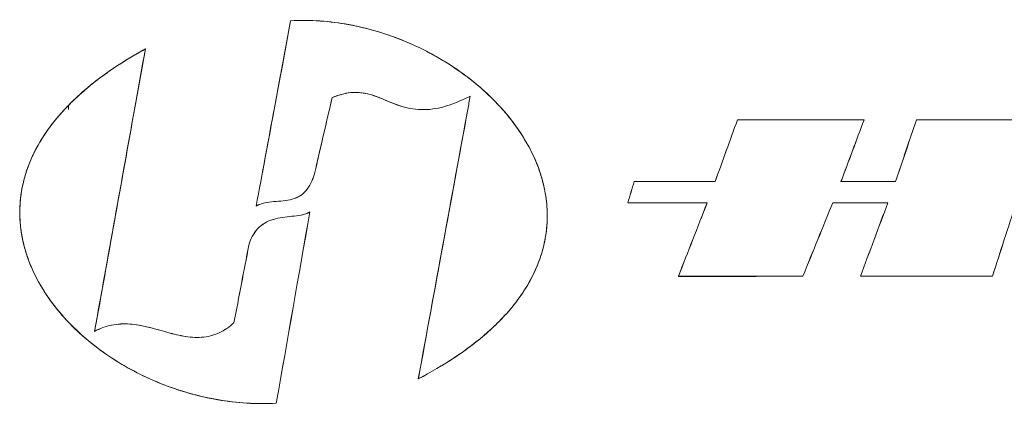
# Model space of a CAD drawing. Units: inches. Extents: x -0.3 to 10.1, y -0.2 to 7.6.
# Drawn here: x 2.3 to 2.4, y 6.5 to 6.6 of the extents above; entities that cross this region are included whole.
import ezdxf

# ---------------------------------------------------------------- set-up
doc = ezdxf.new("R2010")
doc.units = ezdxf.units.IN
doc.header["$LTSCALE"] = 0.64
doc.header["$MEASUREMENT"] = 0
doc.linetypes.add('PHANTOM', pattern=[0.5, 0.25, -0.05, 0.05, -0.05, 0.05, -0.05])
doc.layers.get('0').update_dxf_attribs({"color": 1})

msp = doc.modelspace()

# ---------------------------------------------------------------- linework, layer by layer
at = {"color": 7, "linetype": 'Continuous', "lineweight": 15}
for p, q in [((2.3055801, 6.5572748), (2.3055862, 6.5572678)), ((2.2820094, 6.5527195), (2.2819994, 6.5527056)), ((2.312334, 6.5448046), (2.3123276, 6.54481)), ((2.3347407, 6.5450369), (2.3347506, 6.5450503)), ((2.3781374, 6.5412001), (2.3781426, 6.5411927)), ((2.3987073, 6.5411958), (2.3986967, 6.5411884)), ((2.4072285, 6.5411942), (2.4072337, 6.5411868)), ((2.361369, 6.5311928), (2.3613746, 6.5311855)), ((2.3745269, 6.5311896), (2.3745321, 6.5311822)), ((2.3949677, 6.5311851), (2.3949571, 6.5311777)), ((2.4037944, 6.5311834), (2.4037997, 6.5311761)), ((2.2999862, 6.5271892), (2.2999964, 6.5272035)), ((2.3603396, 6.5277088), (2.3603495, 6.5277162)), ((2.3732168, 6.527712), (2.3732276, 6.5277194)), ((2.3936145, 6.5277165), (2.3936096, 6.5277239)), ((2.4025555, 6.5277183), (2.4025661, 6.5277256)), ((2.3087132, 6.526273), (2.308703, 6.5262578)), ((2.3685521, 6.5157953), (2.3685629, 6.5158026)), ((2.3887723, 6.5157999), (2.3887673, 6.5158073)), ((2.3981131, 6.5158018), (2.3981237, 6.5158092)), ((2.4195457, 6.5158056), (2.4195403, 6.515813)), ((2.2963815, 6.5082642), (2.2963883, 6.5082604)), ((2.2737603, 6.5068784), (2.2737504, 6.5068646)), ((2.3263197, 6.4991573), (2.3263297, 6.4991708)), ((2.3032606, 6.4951957), (2.3032544, 6.4952028))]:
    msp.add_line(p, q, dxfattribs=at)
at = {"color": 7, "linetype": 'PHANTOM', "lineweight": 0}
for p, q in [((2.3095119, 6.5326564), (2.3095047, 6.5326581)), ((2.2987984, 6.5208535), (2.2988057, 6.5208521))]:
    msp.add_line(p, q, dxfattribs=at)
at = {"color": 7, "linetype": 'Continuous', "lineweight": 15}
for points in [[(2.3055862, 6.5572678), (2.3046892, 6.5524331), (2.3037971, 6.5476319), (2.30291, 6.542864)], [(2.3029536, 6.5431386), (2.3038233, 6.5478132), (2.3046988, 6.5525252), (2.3055801, 6.5572748)], [(2.2802273, 6.542864), (2.2808142, 6.5461267), (2.2814049, 6.5494072), (2.2819995, 6.5527057)], [(2.2820094, 6.5527195), (2.2814303, 6.5495064), (2.2808552, 6.5463128), (2.2802842, 6.5431386)], [(2.3118755, 6.542864), (2.312026, 6.5435118), (2.3121767, 6.5441605), (2.3123277, 6.54481)], [(2.312334, 6.5448046), (2.3122048, 6.5442486), (2.3120758, 6.5436933), (2.3119469, 6.5431386)], [(2.3347506, 6.5450503), (2.3346167, 6.5443205), (2.3344829, 6.5435917), (2.3343493, 6.542864)], [(2.2688815, 6.542887), (2.2690861, 6.5431069), (2.2692937, 6.5433244), (2.269504, 6.5435396)], [(2.2696623, 6.5437113), (2.2694817, 6.5435287), (2.269303, 6.5433444), (2.2691264, 6.5431584)], [(2.2737504, 6.5068646), (2.2759119, 6.5188766), (2.2780708, 6.5308764), (2.2802273, 6.542864)], [(2.2802842, 6.5431386), (2.2781122, 6.5310643), (2.2759375, 6.5189776), (2.2737604, 6.5068784)], [(2.2999862, 6.5271892), (2.3009757, 6.5325081), (2.3019649, 6.5378246), (2.3029536, 6.5431386)], [(2.30291, 6.542864), (2.3019392, 6.5376462), (2.300968, 6.532426), (2.2999964, 6.5272035)], [(2.3095047, 6.5326581), (2.3102952, 6.536061), (2.3110855, 6.539463), (2.3118755, 6.542864)], [(2.3119469, 6.5431386), (2.3111355, 6.5396456), (2.3103238, 6.5361515), (2.3095119, 6.5326565)], [(2.3263197, 6.4991573), (2.3290134, 6.5138356), (2.3317042, 6.5284961), (2.3343922, 6.5431386)], [(2.3277421, 6.542864), (2.3272713, 6.542864), (2.3268005, 6.542864), (2.3263297, 6.542864)], [(2.3343493, 6.542864), (2.3316789, 6.5283173), (2.3290057, 6.5137529), (2.3263297, 6.4991708)], [(2.3745269, 6.5311896), (2.3757307, 6.5345272), (2.3769342, 6.5378641), (2.3781374, 6.5412001)], [(2.3781426, 6.5411927), (2.3769394, 6.5378567), (2.3757359, 6.5345199), (2.3745321, 6.5311822)], [(2.3781374, 6.5412001), (2.3849927, 6.5411985), (2.3918493, 6.5411971), (2.3987073, 6.5411958)], [(2.3986967, 6.5411884), (2.3918439, 6.5411897), (2.3849926, 6.5411912), (2.3781426, 6.5411927)], [(2.3949571, 6.5311778), (2.3962039, 6.5345154), (2.3974505, 6.5378523), (2.3986967, 6.5411884)], [(2.3987073, 6.5411958), (2.3974611, 6.5378596), (2.3962146, 6.5345228), (2.3949677, 6.5311851)], [(2.4037944, 6.5311834), (2.4049393, 6.5345211), (2.406084, 6.5378581), (2.4072285, 6.5411942)], [(2.4072337, 6.5411868), (2.4060893, 6.5378507), (2.4049446, 6.5345138), (2.4037997, 6.531176)], [(2.4072285, 6.5411942), (2.4139754, 6.541193), (2.4207234, 6.5411919), (2.4274724, 6.5411909)], [(2.4274625, 6.5411835), (2.4207186, 6.5411845), (2.4139757, 6.5411856), (2.4072337, 6.5411868)], [(2.3603396, 6.5277088), (2.3606828, 6.5288702), (2.3610259, 6.5300316), (2.361369, 6.5311928)], [(2.3613746, 6.5311855), (2.3610329, 6.5300291), (2.3606912, 6.5288727), (2.3603495, 6.5277162)], [(2.361369, 6.5311928), (2.3657543, 6.5311917), (2.3701403, 6.5311906), (2.3745269, 6.5311896)], [(2.3745321, 6.5311822), (2.3701456, 6.5311832), (2.3657597, 6.5311843), (2.3613746, 6.5311855)], [(2.4037997, 6.531176), (2.4008519, 6.5311766), (2.3979044, 6.5311772), (2.3949571, 6.5311778)], [(2.3949677, 6.5311851), (2.3979097, 6.5311845), (2.400852, 6.531184), (2.4037944, 6.5311834)], [(2.3732168, 6.527712), (2.3689237, 6.527711), (2.3646314, 6.5277099), (2.3603396, 6.5277088)], [(2.3603495, 6.5277162), (2.3646416, 6.5277173), (2.3689343, 6.5277183), (2.3732276, 6.5277194)], [(2.3685521, 6.5157953), (2.3701074, 6.5197686), (2.3716623, 6.5237408), (2.3732168, 6.527712)], [(2.3732276, 6.5277194), (2.3716731, 6.5237482), (2.3701182, 6.5197759), (2.3685629, 6.5158026)], [(2.3887673, 6.5158073), (2.3903818, 6.5197805), (2.3919959, 6.5237527), (2.3936096, 6.5277239)], [(2.3936145, 6.5277165), (2.3920009, 6.5237453), (2.3903868, 6.5197731), (2.3887723, 6.5157999)], [(2.3936096, 6.5277239), (2.3965948, 6.5277245), (2.3995804, 6.5277251), (2.4025661, 6.5277256)], [(2.4025555, 6.5277182), (2.3995749, 6.5277177), (2.3965946, 6.5277171), (2.3936145, 6.5277165)], [(2.398113, 6.5158018), (2.3995942, 6.519775), (2.401075, 6.5237472), (2.4025555, 6.5277182)], [(2.4025661, 6.5277256), (2.4010857, 6.5237546), (2.3996048, 6.5197824), (2.3981237, 6.5158092)], [(2.4195403, 6.515813), (2.4208304, 6.5197861), (2.4221201, 6.5237582), (2.4234094, 6.5277292)], [(2.4234148, 6.5277218), (2.4221255, 6.5237508), (2.4208358, 6.5197788), (2.4195457, 6.5158056)], [(2.3032544, 6.4952028), (2.3050724, 6.5055632), (2.3068886, 6.5159149), (2.308703, 6.5262578)], [(2.3087132, 6.526273), (2.3068975, 6.5159226), (2.3050799, 6.5055636), (2.3032606, 6.4951957)], [(2.2963815, 6.5082642), (2.2971874, 6.5124621), (2.297993, 6.5166585), (2.2987984, 6.5208535)], [(2.2988057, 6.5208521), (2.2980001, 6.5166563), (2.2971943, 6.5124591), (2.2963883, 6.5082604)], [(2.3887723, 6.5157999), (2.3820308, 6.5157985), (2.3752907, 6.5157969), (2.3685521, 6.5157953)], [(2.3685629, 6.5158026), (2.3752963, 6.5158043), (2.3820311, 6.5158059), (2.3887673, 6.5158073)], [(2.4195457, 6.5158056), (2.4124002, 6.5158045), (2.405256, 6.5158032), (2.398113, 6.5158018)], [(2.3981237, 6.5158092), (2.4052613, 6.5158106), (2.4124002, 6.5158118), (2.4195403, 6.515813)]]:
    msp.add_open_spline(points, degree=3, dxfattribs=at)
for points, knots in [([(2.3055801, 6.5572748), (2.3087726, 6.5574506), (2.3119227, 6.5572233), (2.3165941, 6.5563658), (2.3181468, 6.5559921), (2.3212149, 6.555079), (2.3227132, 6.554545), (2.3271061, 6.552722), (2.3299065, 6.5512162), (2.3352017, 6.547587), (2.3376247, 6.5455172), (2.3397741, 6.5431386)], [0, 0, 0, 0, 0.25, 0.25, 0.375, 0.375, 0.5, 0.5, 0.75, 0.75, 1, 1, 1, 1]), ([(2.3400099, 6.542864), (2.3378638, 6.545287), (2.3354459, 6.5473813), (2.331496, 6.5501305), (2.3301164, 6.5509836), (2.3272866, 6.552534), (2.3258408, 6.553231), (2.3228887, 6.5544715), (2.3213822, 6.5550149), (2.3183061, 6.5559431), (2.3167292, 6.556329), (2.3119933, 6.5572116), (2.3088069, 6.5574452), (2.3055862, 6.5572678)], [0, 0, 0, 0, 0.25, 0.25, 0.375, 0.375, 0.5, 0.5, 0.625, 0.625, 0.75, 0.75, 1, 1, 1, 1]), ([(2.2819995, 6.5527057), (2.2797078, 6.5514431), (2.2774958, 6.5500791), (2.2733057, 6.5470543), (2.2713223, 6.5454005), (2.269504, 6.5435396)], [0, 0, 0, 0, 0.5, 0.5, 1, 1, 1, 1]), ([(2.2696623, 6.5437113), (2.2714666, 6.5455351), (2.2734287, 6.5471594), (2.2775681, 6.5501328), (2.2797507, 6.5514751), (2.2820094, 6.5527195)], [0, 0, 0, 0, 0.5, 0.5, 1, 1, 1, 1]), ([(2.3123277, 6.54481), (2.3128837, 6.545044), (2.3134502, 6.5452401), (2.3146114, 6.5455298), (2.315213, 6.5456231), (2.3164219, 6.5456706), (2.3170185, 6.5456248), (2.3181978, 6.5454112), (2.3187827, 6.5452413), (2.320505, 6.5446307), (2.3216144, 6.5440978), (2.3239009, 6.5432505), (2.3250807, 6.5429451), (2.3263297, 6.542864)], [0, 0, 0, 0, 0.125, 0.125, 0.25, 0.25, 0.375, 0.375, 0.5, 0.5, 0.75, 0.75, 1, 1, 1, 1]), ([(2.3244708, 6.5431386), (2.3234357, 6.5433846), (2.3224506, 6.5437702), (2.3204968, 6.5445868), (2.3195257, 6.5450149), (2.3180075, 6.5454423), (2.317491, 6.5455481), (2.3164287, 6.5456581), (2.3159009, 6.5456589), (2.3143376, 6.5455138), (2.3133092, 6.5452148), (2.312334, 6.5448046)], [0, 0, 0, 0, 0.25, 0.25, 0.5, 0.5, 0.625, 0.625, 0.75, 0.75, 1, 1, 1, 1]), ([(2.3277421, 6.542864), (2.328988, 6.5429418), (2.3301839, 6.5432127), (2.3325167, 6.5439849), (2.3336516, 6.5444878), (2.3347506, 6.5450503)], [0, 0, 0, 0, 0.5, 0.5, 1, 1, 1, 1]), ([(2.2691264, 6.5431584), (2.2669415, 6.5408572), (2.2651022, 6.538346), (2.263421, 6.5347932), (2.2631153, 6.5340578), (2.2625869, 6.5325719), (2.2623629, 6.5318187), (2.2619985, 6.5302907), (2.2618576, 6.5295159), (2.2616626, 6.5279435), (2.2616088, 6.5271408), (2.2615891, 6.5247515), (2.2617574, 6.5231744), (2.2622642, 6.5208317), (2.2624779, 6.5200506), (2.2629808, 6.5185218), (2.2632694, 6.5177737), (2.2642375, 6.5155742), (2.2650232, 6.5141613), (2.2668153, 6.511473), (2.267814, 6.5102063), (2.268901, 6.5090071)], [0, 0, 0, 0, 0.25, 0.25, 0.3125, 0.3125, 0.375, 0.375, 0.4375, 0.4375, 0.5, 0.5, 0.625, 0.625, 0.6875, 0.6875, 0.75, 0.75, 0.875, 0.875, 1, 1, 1, 1]), ([(2.2687512, 6.5091845), (2.266633, 6.5115527), (2.2648759, 6.5141458), (2.2632858, 6.5177543), (2.2629975, 6.5184992), (2.2625009, 6.5200005), (2.2622913, 6.5207581), (2.2619537, 6.5222878), (2.2618253, 6.5230598), (2.2616526, 6.5246186), (2.2616082, 6.5254104), (2.2616108, 6.5277674), (2.2617908, 6.5293074), (2.2624764, 6.532331), (2.2629918, 6.5338193), (2.2642794, 6.5366302), (2.2650558, 6.5379714), (2.2668296, 6.5405349), (2.2678148, 6.5417409), (2.2688815, 6.542887)], [0, 0, 0, 0, 0.25, 0.25, 0.3125, 0.3125, 0.375, 0.375, 0.4375, 0.4375, 0.5, 0.5, 0.625, 0.625, 0.75, 0.75, 0.875, 0.875, 1, 1, 1, 1]), ([(2.3397741, 6.5431386), (2.3413316, 6.541415), (2.3427013, 6.5395747), (2.3444208, 6.5366055), (2.3449375, 6.5355806), (2.3458395, 6.533449), (2.3462176, 6.5323575), (2.3468064, 6.5301472), (2.347018, 6.529024), (2.3472632, 6.5267389), (2.3472942, 6.5255781), (2.3471636, 6.523303), (2.3470051, 6.5221779), (2.3465069, 6.5199516), (2.3461617, 6.5188434), (2.3453162, 6.5167167), (2.3448166, 6.5156911), (2.3436803, 6.5137072), (2.3430389, 6.5127438), (2.3409733, 6.5099992), (2.3394072, 6.5083499), (2.3360055, 6.5053095), (2.3341617, 6.5039155), (2.3303427, 6.5013765), (2.3283569, 6.5002265), (2.3263197, 6.4991573)], [0, 0, 0, 0, 0.125, 0.125, 0.1875, 0.1875, 0.25, 0.25, 0.3125, 0.3125, 0.375, 0.375, 0.4375, 0.4375, 0.5, 0.5, 0.5625, 0.5625, 0.625, 0.625, 0.75, 0.75, 0.875, 0.875, 1, 1, 1, 1]), ([(2.3263297, 6.4991708), (2.3303653, 6.501289), (2.3341831, 6.5037146), (2.3384309, 6.5074817), (2.3392569, 6.5082772), (2.3408177, 6.5099335), (2.3415542, 6.510795), (2.3429256, 6.5125954), (2.3435607, 6.5135339), (2.3447101, 6.5155028), (2.34522, 6.5165278), (2.346076, 6.5186208), (2.3464251, 6.519695), (2.3469494, 6.5219041), (2.347125, 6.523045), (2.3472841, 6.525306), (2.3472692, 6.5264355), (2.3470606, 6.5286924), (2.3468646, 6.5298291), (2.3463069, 6.5320468), (2.3459479, 6.5331278), (2.3450877, 6.5352405), (2.3445837, 6.5362767), (2.3428923, 6.5392825), (2.3415416, 6.5411347), (2.3400099, 6.542864)], [0, 0, 0, 0, 0.25, 0.25, 0.3125, 0.3125, 0.375, 0.375, 0.4375, 0.4375, 0.5, 0.5, 0.5625, 0.5625, 0.625, 0.625, 0.6875, 0.6875, 0.75, 0.75, 0.8125, 0.8125, 0.875, 0.875, 1, 1, 1, 1]), ([(2.3095119, 6.5326565), (2.3093981, 6.5321667), (2.3092292, 6.5317008), (2.3088225, 6.530799), (2.3085843, 6.5303564), (2.3079851, 6.5295564), (2.3076253, 6.5292018), (2.3067938, 6.5286397), (2.3063317, 6.5284376), (2.3048754, 6.5280247), (2.3038665, 6.5280031), (2.302366, 6.5278862), (2.3018686, 6.5278342), (2.3011409, 6.5276729), (2.3009014, 6.5276052), (2.3004314, 6.5274286), (2.3002051, 6.5273137), (2.2999862, 6.5271892)], [0, 0, 0, 0, 0.125, 0.125, 0.25, 0.25, 0.375, 0.375, 0.5, 0.5, 0.75, 0.75, 0.875, 0.875, 0.9375, 0.9375, 1, 1, 1, 1]), ([(2.2999964, 6.5272035), (2.300214, 6.5273273), (2.3004361, 6.5274385), (2.3008984, 6.5276118), (2.3011365, 6.5276794), (2.3018656, 6.5278413), (2.3023695, 6.527894), (2.3033728, 6.527972), (2.3038761, 6.5279977), (2.3048766, 6.5280981), (2.3053787, 6.5281736), (2.306342, 6.5284498), (2.3068036, 6.5286531), (2.3076307, 6.5292165), (2.307982, 6.5295637), (2.3085817, 6.5303662), (2.3088154, 6.5308015), (2.3092216, 6.5317017), (2.3093917, 6.5321721), (2.3095047, 6.5326581)], [0, 0, 0, 0, 0.0625, 0.0625, 0.125, 0.125, 0.25, 0.25, 0.375, 0.375, 0.5, 0.5, 0.625, 0.625, 0.75, 0.75, 0.875, 0.875, 1, 1, 1, 1]), ([(2.2987984, 6.5208535), (2.2988943, 6.521353), (2.2990974, 6.5218132), (2.2995861, 6.5226949), (2.2998611, 6.523112), (2.3005291, 6.5238548), (2.3009322, 6.52418), (2.3017956, 6.5246957), (2.3022653, 6.5248942), (2.3037268, 6.5253442), (2.3047457, 6.525448), (2.3062728, 6.5255988), (2.3067823, 6.5256466), (2.307536, 6.5257832), (2.3077866, 6.5258421), (2.308151, 6.525972), (2.308269, 6.5260217), (2.3084969, 6.5261365), (2.3086051, 6.5262046), (2.3087132, 6.526273)], [0, 0, 0, 0, 0.125, 0.125, 0.25, 0.25, 0.375, 0.375, 0.5, 0.5, 0.75, 0.75, 0.875, 0.875, 0.9375, 0.9375, 0.96875, 0.96875, 1, 1, 1, 1]), ([(2.308703, 6.5262578), (2.3084897, 6.5261228), (2.3082685, 6.5260061), (2.3077979, 6.5258382), (2.3075509, 6.5257789), (2.3068012, 6.5256414), (2.3062946, 6.5255935), (2.3047757, 6.5254436), (2.3037633, 6.525343), (2.3022969, 6.5248984), (2.3018287, 6.5247035), (2.3009577, 6.5241897), (2.3005559, 6.5238692), (2.2998823, 6.5231286), (2.2995996, 6.5227023), (2.2991094, 6.5218214), (2.298902, 6.521354), (2.2988057, 6.5208521)], [0, 0, 0, 0, 0.0625, 0.0625, 0.125, 0.125, 0.25, 0.25, 0.5, 0.5, 0.625, 0.625, 0.75, 0.75, 0.875, 0.875, 1, 1, 1, 1]), ([(2.2687512, 6.5091845), (2.2698164, 6.5079937), (2.2709625, 6.5068762), (2.2734005, 6.5047737), (2.2746898, 6.5037935), (2.2786646, 6.5011055), (2.2814855, 6.4996191), (2.2859583, 6.4978209), (2.2874893, 6.4972968), (2.290564, 6.4964205), (2.2921162, 6.4960642), (2.2952508, 6.4955183), (2.2968333, 6.4953286), (2.3000306, 6.4951275), (2.3016472, 6.4951191), (2.3032544, 6.4952028)], [0, 0, 0, 0, 0.125, 0.125, 0.25, 0.25, 0.5, 0.5, 0.625, 0.625, 0.75, 0.75, 0.875, 0.875, 1, 1, 1, 1]), ([(2.3032606, 6.4951957), (2.3000651, 6.4950294), (2.2969072, 6.4952298), (2.2922221, 6.4960347), (2.290669, 6.4963868), (2.2875801, 6.4972596), (2.2860647, 6.4977753), (2.2816358, 6.499541), (2.2788218, 6.5010069), (2.2748292, 6.5036826), (2.273541, 6.5046542), (2.271116, 6.5067241), (2.2699706, 6.5078271), (2.268901, 6.5090071)], [0, 0, 0, 0, 0.25, 0.25, 0.375, 0.375, 0.5, 0.5, 0.75, 0.75, 0.875, 0.875, 1, 1, 1, 1]), ([(2.2963883, 6.5082604), (2.2956576, 6.5076018), (2.2948597, 6.5070424), (2.293515, 6.5064216), (2.2930494, 6.506256), (2.2921041, 6.5060151), (2.2916213, 6.5059383), (2.2906372, 6.5058651), (2.2901372, 6.5058697), (2.2891546, 6.5059404), (2.2886673, 6.5060059), (2.2872131, 6.5062643), (2.2862537, 6.5065172), (2.2833862, 6.5073103), (2.2814857, 6.5078914), (2.2784987, 6.5081143), (2.2775059, 6.5080725), (2.276051, 6.5077823), (2.275568, 6.5076455), (2.2746374, 6.507305), (2.2741868, 6.5071011), (2.2737504, 6.5068646)], [0, 0, 0, 0, 0.125, 0.125, 0.1875, 0.1875, 0.25, 0.25, 0.3125, 0.3125, 0.375, 0.375, 0.5, 0.5, 0.75, 0.75, 0.875, 0.875, 0.9375, 0.9375, 1, 1, 1, 1]), ([(2.2737604, 6.5068784), (2.2746282, 6.5073471), (2.2755449, 6.5076868), (2.2774872, 6.5080783), (2.2784789, 6.5081211), (2.2804554, 6.5079778), (2.2814384, 6.5077946), (2.2833675, 6.507336), (2.2843215, 6.5070594), (2.2862348, 6.5065299), (2.2871951, 6.5062758), (2.2891468, 6.5059275), (2.2901267, 6.5058361), (2.2921022, 6.50598), (2.2930572, 6.5062192), (2.2948521, 6.5070462), (2.2956516, 6.5076066), (2.2963815, 6.5082642)], [0, 0, 0, 0, 0.125, 0.125, 0.25, 0.25, 0.375, 0.375, 0.5, 0.5, 0.625, 0.625, 0.75, 0.75, 0.875, 0.875, 1, 1, 1, 1])]:
    msp.add_open_spline(points, degree=3, knots=knots, dxfattribs=at)
at = {"color": 7, "linetype": 'PHANTOM', "lineweight": 0}
msp.add_open_spline([(2.269504, 6.5435396), (2.2695047, 6.5433144), (2.2695055, 6.5430892), (2.2695063, 6.542864)], degree=3, dxfattribs=at)

doc.saveas('drawing.dxf')
